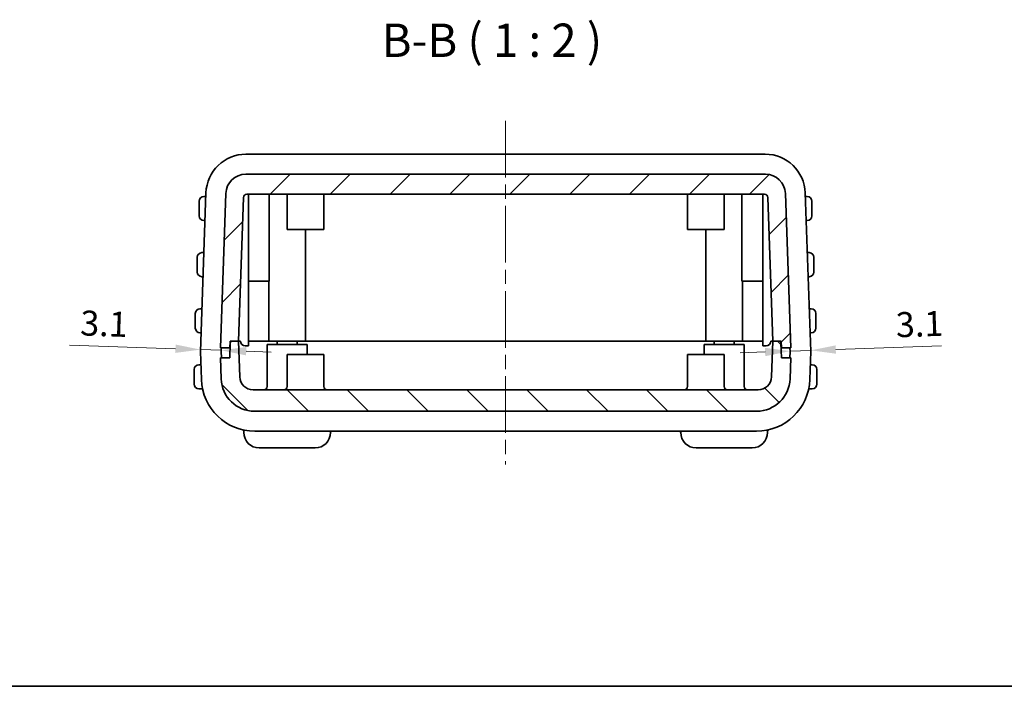
# Model space of a CAD drawing. Units: millimetres. Extents: x 22 to 4373, y 12 to 574.
# Drawn here: x 785 to 933, y 12 to 112 of the extents above; entities that cross this region are included whole.
import ezdxf

# ---------------------------------------------------------------- set-up
doc = ezdxf.new("R2010")
doc.units = ezdxf.units.MM
doc.header["$LTSCALE"] = 1.5
doc.linetypes.add('CHAIN', pattern=[0.3543, 0.2362, -0.0295, 0.0591, -0.0295])
doc.layers.get('Defpoints').update_dxf_attribs({"lineweight": 25})
for name, color, linetype, lineweight in [('Border (ISO)', 7, 'Continuous', 35), ('Centerline (ISO)', 131, 'Continuous', 18), ('Dimension (ISO)', 7, 'Continuous', 18), ('Hatch (ISO)', 1, 'Continuous', 18), ('Symbol (ISO)', 7, 'Continuous', 18), ('Visible (ISO)', 7, 'Continuous', 35)]:
    doc.layers.add(name, color=color, linetype=linetype, lineweight=lineweight)
doc.styles.add('Note Text (TK)', font='txt')
doc.dimstyles.new('Default - Method 1b (TK)', dxfattribs={"dimscale": 1.5, "dimtxt": 2.5, "dimasz": 2.5, "dimexe": 1, "dimexo": 1.5, "dimgap": 1, "dimtad": 1, "dimtoh": 1, "dimrnd": 1e-08, "dimdsep": 46, "dimtxsty": 'Note Text (TK)', "dimcen": 0.09, "dimdle": 5, "dimclrd": 100, "dimclre": 100, "dimclrt": 7, "dimadec": 1, "dimazin": 1, "dimtfac": 1, "dimtmove": 0, "dimatfit": 3, "dimfxl": 1, "dimtolj": 1, "dimlwd": -1, "dimlwe": -1, "dimarcsym": 0})

# ---------------------------------------------------------------- blocks, each defined once
blk = doc.blocks.new('図面枠 tk図枠')
at = {"layer": 'Border (ISO)'}
blk.add_line((14.5, 8), (405.5, 8), dxfattribs=at)
blk = doc.blocks.new('*D35')
at = {"layer": 'Defpoints', "color": 0}
for p in [(812.2, 62.44), (812.2, 62.44), (815.3, 62.34)]:
    blk.add_point(p, dxfattribs=at)
at = {"layer": 'Dimension (ISO)', "color": 100}
for p, q in [((808.45, 62.58), (792.57, 63.13)), ((815.3, 62.34), (812.2, 62.44)), ((819.05, 62.21), (822.79, 62.07))]:
    blk.add_line(p, q, dxfattribs=at)
for points in [[(808.48, 63.2), (808.43, 61.95), (812.2, 62.44)], [(819.07, 62.83), (819.03, 61.58), (815.3, 62.34)]]:
    blk.add_solid(points, dxfattribs=at)
at = {"layer": 'Dimension (ISO)', "color": 7, "insert": (794.19, 66.45), "char_height": 3.75, "attachment_point": 4, "rotation": 358, "style": 'Note Text (TK)'}
blk.add_mtext('\\A1;3.1', dxfattribs=at)
blk = doc.blocks.new('*D36')
at = {"layer": 'Defpoints', "color": 0}
for p in [(900.59, 62.22), (903.69, 62.33), (903.69, 62.33)]:
    blk.add_point(p, dxfattribs=at)
at = {"layer": 'Dimension (ISO)', "color": 100}
for p, q in [((896.84, 62.09), (893.09, 61.96)), ((900.59, 62.22), (903.69, 62.33)), ((907.43, 62.46), (923.31, 63.01))]:
    blk.add_line(p, q, dxfattribs=at)
for points in [[(896.82, 62.71), (896.86, 61.46), (900.59, 62.22)], [(907.41, 63.08), (907.46, 61.83), (903.69, 62.33)]]:
    blk.add_solid(points, dxfattribs=at)
at = {"layer": 'Dimension (ISO)', "color": 7, "insert": (916.44, 66.15), "char_height": 3.75, "attachment_point": 4, "rotation": 2, "style": 'Note Text (TK)'}
blk.add_mtext('\\A1;3.1', dxfattribs=at)

msp = doc.modelspace()

# ---------------------------------------------------------------- hatches: boundary and pattern name
at = {"layer": 'Hatch (ISO)'}
h = msp.add_hatch(dxfattribs=at)
h.set_pattern_fill('ANSI31', color=256, scale=50.8, style=0)
h.set_pattern_definition([(45, (589.25, -4), (-4.49013, 4.49013), [])])
edge = h.paths.add_edge_path()
edge.add_line((896.8866, 88.7191), (818.9966, 88.7191))
edge.add_ellipse((818.9966, 85.7191), major_axis=(0, 3), ratio=1, start_angle=0, end_angle=88)
edge.add_line((815.9984, 85.8238), (815.1916, 62.7191))
edge.add_line((815.1916, 62.7191), (816.5916, 62.7191))
edge.add_line((816.5916, 62.7191), (816.6265, 63.7191))
edge.add_line((816.6265, 63.7191), (816.9686, 63.7191))
edge.add_line((816.9686, 63.7191), (817.8916, 63.7191))
edge.add_line((817.8916, 63.7191), (818.643, 85.2366))
edge.add_ellipse((819.1427, 85.2191), major_axis=(-0.4997, 0.0174), ratio=1, start_angle=272, end_angle=360, ccw=False)
edge.add_line((819.1427, 85.7191), (896.7405, 85.7191))
edge.add_ellipse((896.7405, 85.2191), major_axis=(0, 0.5), ratio=1, start_angle=272, end_angle=360, ccw=False)
edge.add_line((897.2402, 85.2366), (897.9916, 63.7191))
edge.add_line((897.9916, 63.7191), (898.9146, 63.7191))
edge.add_line((898.9146, 63.7191), (899.2567, 63.7191))
edge.add_line((899.2567, 63.7191), (899.2916, 62.7191))
edge.add_line((899.2916, 62.7191), (900.6916, 62.7191))
edge.add_line((900.6916, 62.7191), (899.8848, 85.8238))
edge.add_ellipse((896.8866, 85.7191), major_axis=(2.9982, 0.1047), ratio=1, start_angle=0, end_angle=88)
h = msp.add_hatch(dxfattribs=at)
h.set_pattern_fill('ANSI31', color=256, scale=50.8, angle=90.00021, style=0)
h.set_pattern_definition([(135.0002, (589.25, -4), (-4.49011, -4.49014), [])])
edge = h.paths.add_edge_path()
edge.add_line((816.5916, 61.2191), (815.1916, 61.2191))
edge.add_line((815.1916, 61.2191), (815.3024, 58.0446))
edge.add_ellipse((820.2994, 58.2191), major_axis=(-4.997, -0.1745), ratio=1, start_angle=0, end_angle=88)
edge.add_line((820.2994, 53.2191), (895.5838, 53.2191))
edge.add_ellipse((895.5838, 58.2191), major_axis=(0, -5), ratio=1, start_angle=0, end_angle=88)
edge.add_line((900.5807, 58.0446), (900.6916, 61.2191))
edge.add_line((900.6916, 61.2191), (899.2916, 61.2191))
edge.add_line((899.2916, 61.2191), (899.2144, 63.4296))
edge.add_ellipse((898.9146, 63.4191), major_axis=(0.2998, 0.0105), ratio=1, start_angle=0, end_angle=88)
edge.add_line((898.9146, 63.7191), (897.9916, 63.7191))
edge.add_line((897.9916, 63.7191), (897.8041, 58.3493))
edge.add_ellipse((895.8053, 58.4191), major_axis=(1.9988, -0.0698), ratio=1, start_angle=272, end_angle=360, ccw=False)
edge.add_line((895.8053, 56.4191), (820.0779, 56.4191))
edge.add_ellipse((820.0779, 58.4191), major_axis=(0, -2), ratio=1, start_angle=272, end_angle=360, ccw=False)
edge.add_line((818.0791, 58.3493), (817.8916, 63.7191))
edge.add_line((817.8916, 63.7191), (816.9686, 63.7191))
edge.add_ellipse((816.9686, 63.4191), major_axis=(0, 0.3), ratio=1, start_angle=0, end_angle=88)
edge.add_line((816.6688, 63.4296), (816.5916, 61.2191))

# ---------------------------------------------------------------- linework, layer by layer
at = {"layer": 'Centerline (ISO)', "linetype": 'CHAIN', "ltscale": 23.990969}
msp.add_line((857.9416, 96.7191), (857.9416, 45.2191), dxfattribs=at)
at = {"layer": 'Visible (ISO)'}
for p, q in [((820.683, 91.7191), (819.0176, 91.7191)), ((821.404, 91.7191), (820.683, 91.7191)), ((827.015, 91.7191), (821.404, 91.7191)), ((888.8682, 91.7191), (827.015, 91.7191)), ((894.4791, 91.7191), (888.8682, 91.7191)), ((895.2002, 91.7191), (894.4791, 91.7191)), ((896.8655, 91.7191), (895.2002, 91.7191)), ((896.8866, 88.7191), (818.9966, 88.7191)), ((813.0213, 85.9285), (812.1918, 62.1761)), ((815.9984, 85.8238), (815.1916, 62.7191)), ((819.1427, 85.7191), (896.7405, 85.7191)), ((819.3916, 63.0191), (819.3916, 85.7191)), ((822.5078, 85.7191), (822.5078, 72.7191)), ((825.1916, 85.7191), (825.1916, 80.4191)), ((830.6916, 85.7191), (830.6916, 80.4191)), ((885.1916, 85.7191), (885.1916, 80.4191)), ((890.6916, 85.7191), (890.6916, 80.4191)), ((893.3753, 72.7191), (893.3753, 85.7191)), ((896.4916, 63.0191), (896.4916, 85.7191)), ((900.6916, 62.7191), (899.8848, 85.8238)), ((903.6913, 62.1761), (902.8619, 85.9285)), ((812.0116, 83.8691), (812.0116, 84.6691)), ((812.9052, 85.3691), (812.7116, 85.3691)), ((817.8916, 63.7191), (818.643, 85.2366)), ((897.2402, 85.2366), (897.9916, 63.7191)), ((903.1716, 85.3691), (902.978, 85.3691)), ((903.8716, 84.6691), (903.8716, 83.8691)), ((812.0116, 83.8691), (812.0116, 83.2691)), ((812.0116, 82.4691), (812.0116, 83.2691)), ((903.8716, 83.2691), (903.8716, 83.8691)), ((903.8716, 83.2691), (903.8716, 82.4691)), ((812.7116, 81.7691), (812.7725, 81.7691)), ((903.1107, 81.7691), (903.1716, 81.7691)), ((830.6916, 80.4191), (825.1916, 80.4191)), ((827.9416, 80.4191), (827.9416, 63.7191)), ((890.6916, 80.4191), (885.1916, 80.4191)), ((887.9416, 80.4191), (887.9416, 63.7191)), ((812.6118, 76.9691), (812.4116, 76.9691)), ((903.4716, 76.9691), (903.2713, 76.9691)), ((811.7116, 75.4691), (811.7116, 76.2691)), ((811.7116, 75.4691), (811.7116, 74.8691)), ((904.1716, 76.2691), (904.1716, 75.4691)), ((904.1716, 74.8691), (904.1716, 75.4691)), ((811.7116, 74.0691), (811.7116, 74.8691)), ((904.1716, 74.8691), (904.1716, 74.0691)), ((812.4116, 73.3691), (812.4791, 73.3691)), ((819.3916, 72.7191), (822.5078, 72.7191)), ((822.4416, 72.7191), (822.4416, 63.7191)), ((893.3753, 72.7191), (896.4916, 72.7191)), ((893.4416, 72.7191), (893.4416, 63.7191)), ((903.404, 73.3691), (903.4716, 73.3691)), ((812.3185, 68.5691), (812.1216, 68.5691)), ((903.7616, 68.5691), (903.5647, 68.5691)), ((811.4216, 67.0691), (811.4216, 67.8691)), ((811.4216, 67.0691), (811.4216, 66.4691)), ((811.4216, 65.6691), (811.4216, 66.4691)), ((904.4616, 67.8691), (904.4616, 67.0691)), ((904.4616, 66.4691), (904.4616, 67.0691)), ((904.4616, 66.4691), (904.4616, 65.6691)), ((812.1216, 64.9691), (812.1858, 64.9691)), ((903.6974, 64.9691), (903.7616, 64.9691)), ((816.5916, 62.7191), (816.6265, 63.7191)), ((816.6265, 63.7191), (817.8916, 63.7191)), ((817.8916, 63.7191), (816.9686, 63.7191)), ((817.8916, 63.7191), (818.1916, 63.7191)), ((818.0791, 58.3493), (817.8916, 63.7191)), ((819.3916, 63.7191), (820.1902, 63.7191)), ((820.1902, 63.7191), (819.3916, 63.7191)), ((822.4416, 63.7191), (820.1902, 63.7191)), ((820.1902, 63.7191), (822.4416, 63.7191)), ((827.9416, 63.7191), (822.4416, 63.7191)), ((823.6916, 63.2191), (823.6916, 63.7191)), ((826.6916, 63.2191), (826.6916, 63.7191)), ((887.9416, 63.7191), (827.9416, 63.7191)), ((827.9416, 63.7191), (887.9416, 63.7191)), ((893.4416, 63.7191), (887.9416, 63.7191)), ((889.1916, 63.2191), (889.1916, 63.7191)), ((892.1916, 63.2191), (892.1916, 63.7191)), ((895.693, 63.7191), (893.4416, 63.7191)), ((893.4416, 63.7191), (895.693, 63.7191)), ((895.693, 63.7191), (896.4916, 63.7191)), ((896.4916, 63.7191), (895.693, 63.7191)), ((897.6916, 63.7191), (897.9916, 63.7191)), ((897.9916, 63.7191), (897.8041, 58.3493)), ((897.9916, 63.7191), (899.2567, 63.7191)), ((898.9146, 63.7191), (897.9916, 63.7191)), ((899.2567, 63.7191), (899.2916, 62.7191)), ((812.1918, 62.1622), (812.3393, 57.9399)), ((815.1916, 62.7191), (816.5916, 62.7191)), ((815.3127, 62.7191), (815.2937, 62.1761)), ((815.2937, 62.1622), (815.3267, 61.2191)), ((816.6688, 63.4296), (816.5916, 61.2191)), ((816.5916, 62.7191), (816.644, 62.7191)), ((818.8916, 63.0191), (819.3916, 63.0191)), ((822.1916, 63.2191), (828.1916, 63.2191)), ((822.1916, 56.9191), (822.1916, 63.2191)), ((828.1916, 61.7191), (828.1916, 63.2191)), ((887.6916, 63.2191), (893.6916, 63.2191)), ((887.6916, 61.7191), (887.6916, 63.2191)), ((893.6916, 56.9191), (893.6916, 63.2191)), ((896.4916, 63.0191), (896.9916, 63.0191)), ((899.2916, 61.2191), (899.2144, 63.4296)), ((899.2392, 62.7191), (899.2916, 62.7191)), ((899.2916, 62.7191), (900.6916, 62.7191)), ((900.5565, 61.2191), (900.5895, 62.1622)), ((900.5895, 62.1761), (900.5705, 62.7191)), ((903.5439, 57.9399), (903.6913, 62.1622)), ((816.5916, 61.2191), (815.1916, 61.2191)), ((815.1916, 61.2191), (815.3024, 58.0446)), ((825.1916, 61.7191), (830.6916, 61.7191)), ((825.1916, 56.9191), (825.1916, 61.7191)), ((830.6916, 56.9191), (830.6916, 61.7191)), ((885.1916, 61.7191), (890.6916, 61.7191)), ((885.1916, 56.9191), (885.1916, 61.7191)), ((890.6916, 56.9191), (890.6916, 61.7191)), ((900.6916, 61.2191), (899.2916, 61.2191)), ((900.5807, 58.0446), (900.6916, 61.2191)), ((811.2616, 58.6691), (811.2616, 59.4691)), ((812.1579, 60.1691), (811.9616, 60.1691)), ((903.9216, 60.1691), (903.7253, 60.1691)), ((904.6216, 59.4691), (904.6216, 58.6691)), ((811.2616, 58.6691), (811.2616, 58.0691)), ((811.2616, 57.2691), (811.2616, 58.0691)), ((904.6216, 58.0691), (904.6216, 58.6691)), ((904.6216, 58.0691), (904.6216, 57.2691)), ((811.9616, 56.5691), (812.4257, 56.5691)), ((895.8053, 56.4191), (820.0779, 56.4191)), ((903.4575, 56.5691), (903.9216, 56.5691)), ((820.2994, 53.2191), (895.5838, 53.2191)), ((818.6916, 50.0191), (818.6916, 50.2289)), ((820.3344, 50.2191), (820.683, 50.2191)), ((820.683, 50.2191), (821.404, 50.2191)), ((821.404, 50.2191), (827.015, 50.2191)), ((827.015, 50.2191), (888.8682, 50.2191)), ((888.8682, 50.2191), (894.4791, 50.2191)), ((894.4791, 50.2191), (895.2002, 50.2191)), ((895.2002, 50.2191), (895.5488, 50.2191)), ((897.1916, 50.0191), (897.1916, 50.2289)), ((823.6916, 47.7191), (820.9916, 47.7191)), ((823.6916, 47.7191), (826.6916, 47.7191)), ((829.3916, 47.7191), (826.6916, 47.7191)), ((889.1916, 47.7191), (886.4916, 47.7191)), ((889.1916, 47.7191), (892.1916, 47.7191)), ((894.8916, 47.7191), (892.1916, 47.7191))]:
    msp.add_line(p, q, dxfattribs=at)
for centre, radius, start, end in [((819.0176, 85.7191), 6, 90, 178), ((896.8655, 85.7191), 6, 2, 90), ((818.9966, 85.7191), 3, 90, 178), ((896.8866, 85.7191), 3, 2, 90), ((819.1427, 85.2191), 0.5, 90, 178), ((896.7405, 85.2191), 0.5, 2, 90), ((812.7116, 84.6691), 0.7, 90, 180), ((812.9052, 85.4691), 0.1, 270, 358), ((902.978, 85.4691), 0.1, 182, 270), ((903.1716, 84.6691), 0.7, 0, 90), ((812.7116, 82.4691), 0.7, 180, 270), ((812.7725, 81.6691), 0.1, 358, 90), ((903.1107, 81.6691), 0.1, 90, 182), ((903.1716, 82.4691), 0.7, 270, 0), ((812.4116, 76.2691), 0.7, 90, 180), ((812.6118, 77.0691), 0.1, 270, 358), ((903.2713, 77.0691), 0.1, 182, 270), ((903.4716, 76.2691), 0.7, 0, 90), ((812.4116, 74.0691), 0.7, 180, 270), ((903.4716, 74.0691), 0.7, 270, 0), ((812.4791, 73.2691), 0.1, 358, 90), ((903.404, 73.2691), 0.1, 90, 182), ((812.1216, 67.8691), 0.7, 90, 180), ((812.3185, 68.6691), 0.1, 270, 358), ((903.5647, 68.6691), 0.1, 182, 270), ((903.7616, 67.8691), 0.7, 0, 90), ((812.1216, 65.6691), 0.7, 180, 270), ((812.1858, 64.8691), 0.1, 358, 90), ((903.6974, 64.8691), 0.1, 90, 182), ((903.7616, 65.6691), 0.7, 270, 0), ((816.9686, 63.4191), 0.3, 90, 178), ((818.8916, 63.7191), 0.7, 180, 270), ((896.9916, 63.7191), 0.7, 270, 0), ((898.9146, 63.4191), 0.3, 2, 90), ((812.3917, 62.1691), 0.2, 178, 182), ((815.4936, 62.1691), 0.2, 178, 182), ((900.3896, 62.1691), 0.2, 358, 2), ((903.4915, 62.1691), 0.2, 358, 2), ((811.9616, 59.4691), 0.7, 90, 180), ((812.1579, 60.2691), 0.1, 270, 2), ((903.7253, 60.2691), 0.1, 178, 270), ((903.9216, 59.4691), 0.7, 0, 90), ((820.3344, 58.2191), 8, 182, 270), ((820.2994, 58.2191), 5, 182, 270), ((820.0779, 58.4191), 2, 182, 270), ((895.5488, 58.2191), 8, 270, 358), ((895.5838, 58.2191), 5, 270, 358), ((895.8053, 58.4191), 2, 270, 358), ((811.9616, 57.2691), 0.7, 180, 270), ((812.4257, 56.4691), 0.1, 12.4771, 90), ((821.6916, 56.9191), 0.5, 270, 0), ((824.6916, 56.9191), 0.5, 270, 0), ((831.1916, 56.9191), 0.5, 180, 270), ((884.6916, 56.9191), 0.5, 270, 0), ((891.1916, 56.9191), 0.5, 180, 270), ((894.1916, 56.9191), 0.5, 180, 270), ((903.4575, 56.4691), 0.1, 90, 167.5229), ((903.9216, 57.2691), 0.7, 270, 0), ((818.4916, 50.2289), 0.2, 0, 77.012802), ((831.8916, 50.0191), 0.2, 90, 180), ((883.9916, 50.0191), 0.2, 0, 90), ((897.3916, 50.2289), 0.2, 102.987198, 180), ((820.9916, 50.0191), 2.3, 180, 270), ((829.3916, 50.0191), 2.3, 270, 0), ((886.4916, 50.0191), 2.3, 180, 270), ((894.8916, 50.0191), 2.3, 270, 0)]:
    msp.add_arc(centre, radius, start, end, dxfattribs=at)

# ---------------------------------------------------------------- block references
at = {"xscale": 2, "yscale": 2, "zscale": 2}
msp.add_blockref('図面枠 tk図枠', (589.25, -4), dxfattribs=at)

# ---------------------------------------------------------------- texts
at = {"layer": 'Symbol (ISO)', "color": 7, "insert": (839.3628, 104.7277), "char_height": 5, "attachment_point": 7, "style": 'Note Text (TK)'}
msp.add_mtext('B-B ( 1 : 2 )', dxfattribs=at)

# ---------------------------------------------------------------- dimensions: what is measured, and where the dimension line sits
at = {"layer": 'Dimension (ISO)', "color": 100}
for base, p1, p2, angle, picture, middle in [((812.2012, 62.4449), (815.2993, 62.3367), (812.2012, 62.4449), 178, '*D35', (796.7021, 62.9861)), ((903.6861, 62.3255), (900.588, 62.2174), (903.6861, 62.3255), 2, '*D36', (919.1852, 62.8668))]:
    dim = msp.add_linear_dim(base=base, p1=p1, p2=p2, angle=angle, dimstyle='Default - Method 1b (TK)', override={"dimtoh": 0, "dimdec": 2, "dimse1": 1, "dimse2": 1, "dimtp": 0, "dimtm": 0, "dimtdec": 2, "dimtofl": 1, "dimatfit": 1}, dxfattribs=at)
    dim.commit()
    dim.dimension.update_dxf_attribs({"geometry": picture, "text_midpoint": middle, "dimtype": 160})

doc.saveas('drawing.dxf')
